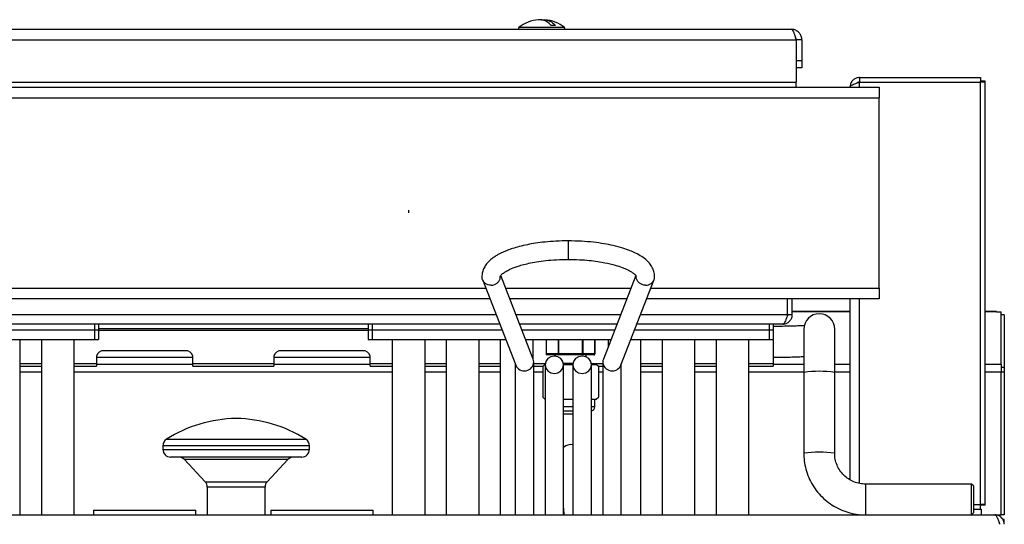
# Model space of a CAD drawing. Units: millimetres. Extents: x 164 to 244, y 55 to 259.
# Drawn here: x 193 to 244, y 233 to 259 of the extents above; entities that cross this region are included whole.
import ezdxf

# ---------------------------------------------------------------- set-up
doc = ezdxf.new("R2010")
doc.units = ezdxf.units.MM

msp = doc.modelspace()

# ---------------------------------------------------------------- linework, layer by layer
at = {"color": 7, "linetype": 'Continuous', "lineweight": 25}
for p, q in [((175.19, 258.584), (233.09, 258.584)), ((221.32, 258.673), (218.959, 258.673)), ((220.852, 258.784), (220.634, 258.784)), ((233.338, 258.034), (233.338, 255.834)), ((233.64, 258.034), (233.34, 258.034)), ((233.34, 258.034), (233.34, 256.95)), ((233.64, 258.034), (233.64, 256.95)), ((233.64, 256.95), (233.34, 256.95)), ((233.34, 256.95), (233.34, 256.584)), ((233.64, 256.95), (233.64, 256.584)), ((233.64, 256.584), (233.34, 256.584)), ((236.63, 256.084), (236.63, 255.844)), ((236.63, 256.084), (242.9, 256.084)), ((242.9, 256.084), (242.9, 255.884)), ((170.64, 255.584), (237.64, 255.584)), ((233.338, 255.584), (233.338, 255.834)), ((236.14, 255.584), (236.14, 255.594)), ((236.63, 255.844), (242.9, 255.844)), ((236.63, 255.842), (242.9, 255.842)), ((237.64, 255.584), (237.64, 255.034)), ((243.14, 255.884), (242.9, 255.884)), ((242.9, 255.844), (242.9, 255.884)), ((242.9, 255.842), (242.9, 255.844)), ((242.9, 233.925), (242.9, 255.842)), ((243.14, 255.844), (243.14, 255.884)), ((243.14, 233.924), (243.14, 255.844)), ((237.64, 245.144), (237.64, 255.034)), ((219.701, 241.473), (218.015, 245.806)), ((225.024, 245.806), (223.338, 241.473)), ((217.068, 245.591), (218.798, 241.145)), ((224.241, 241.145), (225.971, 245.591)), ((237.64, 245.144), (237.64, 244.594)), ((217.456, 244.594), (190.823, 244.594)), ((224.552, 244.594), (218.487, 244.594)), ((237.64, 244.594), (225.583, 244.594)), ((232.898, 243.774), (232.898, 244.594)), ((232.9, 243.774), (232.9, 244.594)), ((233.14, 243.774), (233.14, 244.594)), ((236.14, 235.204), (236.14, 244.594)), ((232.9, 243.941), (232.898, 243.941)), ((233.14, 243.774), (232.9, 243.774)), ((236.14, 243.941), (233.14, 243.941)), ((243.728, 243.941), (243.14, 243.941)), ((243.728, 243.941), (243.728, 243.927)), ((243.728, 243.927), (243.98, 243.927)), ((243.98, 241.188), (243.98, 243.927)), ((244.14, 243.77), (243.98, 243.77)), ((244.14, 243.77), (244.14, 241.031)), ((217.966, 243.284), (190.313, 243.284)), ((197.14, 243.284), (197.14, 242.984)), ((211.14, 243.284), (211.14, 242.984)), ((224.043, 243.284), (218.996, 243.284)), ((232.65, 243.284), (225.073, 243.284)), ((232.14, 243.284), (232.14, 242.984)), ((190.196, 242.984), (196.94, 242.984)), ((196.94, 242.984), (197.14, 242.984)), ((211.14, 243.044), (197.14, 243.044)), ((197.14, 242.984), (197.14, 242.484)), ((211.14, 242.984), (211.34, 242.984)), ((211.14, 242.984), (211.14, 242.484)), ((211.34, 242.984), (218.083, 242.984)), ((219.113, 242.984), (223.926, 242.984)), ((224.956, 242.984), (231.94, 242.984)), ((231.94, 242.984), (232.14, 242.984)), ((232.14, 242.984), (232.14, 242.484)), ((233.74, 243.023), (233.74, 240.771)), ((235.34, 240.771), (235.34, 243.023)), ((190.002, 242.484), (196.94, 242.484)), ((193.09, 233.384), (193.09, 242.484)), ((194.19, 242.484), (194.19, 233.384)), ((195.89, 233.384), (195.89, 242.484)), ((196.94, 242.484), (197.14, 242.484)), ((211.14, 242.484), (211.34, 242.484)), ((211.34, 242.484), (218.277, 242.484)), ((212.39, 242.484), (212.39, 233.384)), ((214.09, 233.384), (214.09, 242.484)), ((215.19, 242.484), (215.19, 233.384)), ((216.89, 233.384), (216.89, 242.484)), ((217.99, 242.484), (217.99, 233.384)), ((219.308, 242.484), (223.732, 242.484)), ((219.69, 241.502), (219.69, 242.484)), ((220.377, 242.484), (220.377, 241.709)), ((222.902, 241.734), (222.902, 242.484)), ((223.59, 242.484), (223.59, 242.119)), ((224.762, 242.484), (231.94, 242.484)), ((225.29, 233.384), (225.29, 242.484)), ((226.39, 242.484), (226.39, 233.384)), ((228.09, 233.384), (228.09, 242.484)), ((229.19, 242.484), (229.19, 233.384)), ((230.89, 233.384), (230.89, 242.484)), ((231.94, 242.484), (232.14, 242.484)), ((232.14, 242.484), (232.14, 241.241)), ((197.04, 241.614), (197.04, 241.241)), ((201.64, 241.897), (197.44, 241.897)), ((202.04, 241.241), (202.04, 241.614)), ((206.24, 241.614), (206.24, 241.241)), ((210.84, 241.897), (206.64, 241.897)), ((211.24, 241.241), (211.24, 241.614)), ((221.033, 241.684), (220.398, 241.684)), ((220.84, 241.684), (220.84, 241.622)), ((222.246, 241.684), (221.033, 241.684)), ((222.852, 241.684), (222.246, 241.684)), ((222.44, 241.582), (222.44, 241.684)), ((222.843, 241.685), (222.861, 241.685)), ((193.09, 241.097), (194.19, 241.097)), ((195.89, 241.097), (197.04, 241.097)), ((197.04, 241.565), (202.04, 241.565)), ((197.04, 241.241), (197.04, 241.097)), ((202.04, 241.097), (202.04, 241.241)), ((202.04, 241.097), (206.24, 241.097)), ((206.24, 241.565), (211.24, 241.565)), ((206.24, 241.241), (206.24, 241.097)), ((211.24, 241.097), (211.24, 241.241)), ((211.24, 241.097), (212.39, 241.097)), ((214.09, 241.097), (215.19, 241.097)), ((216.89, 241.097), (217.99, 241.097)), ((218.77, 241.219), (218.77, 233.384)), ((219.73, 233.384), (219.73, 241.32)), ((219.73, 241.097), (220.209, 241.097)), ((220.296, 241.184), (220.196, 241.084)), ((220.311, 241.184), (220.196, 241.084)), ((220.296, 241.184), (220.311, 241.184)), ((220.311, 241.184), (220.32, 241.184)), ((220.32, 241.172), (220.32, 233.384)), ((221.279, 241.184), (221.76, 241.184)), ((221.28, 233.384), (221.28, 241.172)), ((221.76, 241.172), (221.76, 233.384)), ((222.719, 241.184), (222.968, 241.184)), ((222.72, 233.384), (222.72, 241.172)), ((223.083, 241.084), (222.968, 241.184)), ((222.968, 241.184), (222.983, 241.184)), ((223.083, 241.084), (222.983, 241.184)), ((223.07, 241.097), (223.31, 241.097)), ((223.31, 241.32), (223.31, 233.384)), ((224.27, 233.384), (224.27, 241.219)), ((225.29, 241.097), (226.39, 241.097)), ((228.09, 241.097), (229.19, 241.097)), ((230.89, 241.097), (232.14, 241.097)), ((232.14, 241.241), (232.14, 241.097)), ((243.98, 241.188), (243.98, 240.792)), ((220.196, 241.084), (220.196, 239.484)), ((223.083, 241.084), (223.083, 239.484)), ((233.74, 240.771), (233.74, 236.579)), ((235.34, 236.579), (235.34, 240.771)), ((243.98, 233.384), (243.98, 240.792)), ((244.14, 241.031), (244.14, 240.792)), ((244.14, 240.792), (244.14, 233.387)), ((220.196, 239.484), (220.296, 239.384)), ((220.196, 239.484), (220.311, 239.384)), ((220.296, 239.384), (220.311, 239.384)), ((220.311, 239.384), (220.32, 239.384)), ((221.28, 239.384), (221.64, 239.384)), ((221.64, 239.384), (221.76, 239.384)), ((222.72, 239.384), (222.722, 239.384)), ((222.722, 239.384), (222.968, 239.384)), ((222.89, 238.984), (222.89, 239.384)), ((222.968, 239.384), (223.083, 239.484)), ((222.968, 239.384), (222.983, 239.384)), ((222.983, 239.384), (223.083, 239.484)), ((221.28, 238.784), (221.76, 238.784)), ((200.49, 236.968), (200.49, 236.784)), ((208.09, 236.784), (208.09, 236.968)), ((204.29, 236.384), (200.89, 236.384)), ((201.608, 236.256), (202.683, 235.099)), ((207.69, 236.384), (204.29, 236.384)), ((205.896, 235.099), (206.971, 236.256)), ((242.44, 234.984), (236.94, 234.984)), ((242.54, 234.884), (242.44, 234.984)), ((242.44, 233.384), (242.44, 234.984)), ((202.79, 234.827), (202.79, 233.384)), ((205.79, 233.384), (205.79, 234.827)), ((242.54, 234.884), (242.54, 233.485)), ((196.89, 233.624), (196.89, 233.384)), ((196.89, 233.624), (202.19, 233.624)), ((202.19, 233.384), (202.19, 233.624)), ((206.09, 233.624), (206.09, 233.384)), ((206.09, 233.624), (211.39, 233.624)), ((211.39, 233.384), (211.39, 233.624)), ((221.28, 233.738), (221.29, 233.384)), ((236.34, 233.446), (236.34, 233.384)), ((242.44, 233.384), (242.54, 233.484)), ((242.54, 233.925), (242.9, 233.925)), ((242.54, 233.924), (242.9, 233.924)), ((242.54, 233.684), (242.94, 233.684)), ((242.54, 233.485), (242.54, 233.484)), ((242.9, 233.924), (242.9, 233.925)), ((242.9, 233.884), (242.9, 233.924)), ((243.14, 233.884), (242.9, 233.884)), ((242.9, 233.684), (242.9, 233.884)), ((242.94, 233.684), (242.94, 233.384)), ((243.14, 233.884), (243.14, 233.924)), ((164.63, 233.384), (243.65, 233.384)), ((236.94, 233.385), (236.94, 233.384)), ((243.65, 233.384), (243.896, 233.384)), ((243.896, 233.384), (243.98, 233.384)), ((243.896, 233.384), (243.896, 233.317)), ((244.14, 233.387), (243.98, 233.387)), ((244.14, 233.144), (244.071, 233.144)), ((244.14, 232.894), (244.14, 233.144))]:
    msp.add_line(p, q, dxfattribs=at)
at = {"color": 8, "linetype": 'Continuous', "lineweight": 25}
for p, q in [((174.941, 258.034), (233.338, 258.034)), ((174.941, 255.834), (233.338, 255.834)), ((236.63, 255.584), (236.63, 255.842)), ((243.14, 255.844), (242.9, 255.844)), ((170.64, 255.034), (237.64, 255.034)), ((221.52, 247.603), (221.52, 246.643)), ((191.037, 245.144), (217.242, 245.144)), ((218.273, 245.144), (224.766, 245.144)), ((225.797, 245.144), (237.64, 245.144)), ((236.63, 235.022), (236.63, 244.594)), ((217.775, 243.774), (190.504, 243.774)), ((224.233, 243.774), (218.806, 243.774)), ((232.898, 243.774), (225.264, 243.774)), ((232.9, 243.927), (232.898, 243.927)), ((236.14, 243.927), (233.14, 243.927)), ((243.728, 243.927), (243.14, 243.927)), ((196.94, 243.284), (196.94, 242.984)), ((211.34, 243.284), (211.34, 242.984)), ((231.94, 243.284), (231.94, 242.984)), ((196.94, 242.984), (196.94, 242.484)), ((197.14, 242.97), (211.14, 242.97)), ((211.34, 242.984), (211.34, 242.484)), ((231.94, 242.984), (231.94, 242.484)), ((220.384, 241.734), (220.384, 242.484)), ((220.99, 242.484), (220.99, 241.734)), ((221.033, 241.734), (221.033, 242.484)), ((222.246, 242.484), (222.246, 241.734)), ((222.289, 241.734), (222.289, 242.484)), ((222.895, 242.484), (222.895, 241.734)), ((220.99, 241.734), (220.384, 241.734)), ((220.99, 241.734), (221.033, 241.734)), ((221.033, 241.734), (221.033, 241.684)), ((222.246, 241.734), (221.033, 241.734)), ((222.246, 241.684), (222.246, 241.734)), ((222.246, 241.734), (222.289, 241.734)), ((222.895, 241.734), (222.289, 241.734)), ((222.895, 241.734), (222.902, 241.734)), ((193.09, 241.241), (194.19, 241.241)), ((195.89, 241.241), (197.04, 241.241)), ((202.04, 241.188), (197.04, 241.188)), ((202.04, 241.241), (206.24, 241.241)), ((211.24, 241.188), (206.24, 241.188)), ((211.24, 241.241), (212.39, 241.241)), ((214.09, 241.241), (215.19, 241.241)), ((216.89, 241.241), (217.99, 241.241)), ((219.73, 241.241), (220.325, 241.241)), ((221.764, 241.234), (221.275, 241.234)), ((222.714, 241.241), (223.31, 241.241)), ((225.29, 241.241), (226.39, 241.241)), ((228.09, 241.241), (229.19, 241.241)), ((230.89, 241.241), (232.14, 241.241)), ((233.74, 241.188), (232.14, 241.188)), ((236.14, 241.188), (235.34, 241.188)), ((243.98, 241.188), (243.14, 241.188)), ((194.19, 240.792), (193.09, 240.792)), ((212.39, 240.792), (195.89, 240.792)), ((215.19, 240.792), (214.09, 240.792)), ((217.99, 240.792), (216.89, 240.792)), ((220.196, 240.792), (219.73, 240.792)), ((223.31, 240.792), (223.083, 240.792)), ((226.39, 240.792), (225.29, 240.792)), ((229.19, 240.792), (228.09, 240.792)), ((233.74, 240.792), (230.89, 240.792)), ((236.14, 240.792), (235.34, 240.792)), ((243.98, 240.792), (243.14, 240.792)), ((244.14, 241.031), (243.98, 241.031)), ((244.14, 240.792), (243.98, 240.792)), ((221.76, 238.984), (221.28, 238.984)), ((221.76, 238.602), (221.28, 238.602)), ((222.89, 238.984), (222.72, 238.984)), ((200.675, 237.306), (207.904, 237.306)), ((208.09, 236.968), (200.49, 236.968)), ((200.49, 236.784), (204.29, 236.784)), ((204.29, 236.784), (208.09, 236.784)), ((204.29, 236.256), (201.608, 236.256)), ((206.971, 236.256), (204.29, 236.256)), ((202.683, 235.099), (204.29, 235.099)), ((204.29, 235.099), (205.896, 235.099)), ((236.94, 234.984), (236.94, 233.385)), ((204.29, 234.827), (202.79, 234.827)), ((205.79, 234.827), (204.29, 234.827)), ((243.14, 233.924), (242.9, 233.924))]:
    msp.add_line(p, q, dxfattribs=at)
at = {"color": 7, "linetype": 'Continuous'}
msp.add_line((213.23, 249.204), (213.23, 249.054), dxfattribs=at)
at = {"color": 7, "linetype": 'Continuous', "lineweight": 25, "flags": 128}
for points in [[(220.8, 241.623), (220.616, 241.589), (220.46, 241.491), (220.356, 241.345), (220.32, 241.172), (220.356, 241), (220.46, 240.853), (220.616, 240.755), (220.8, 240.721), (220.983, 240.755), (221.139, 240.853), (221.243, 241), (221.28, 241.172), (221.243, 241.345), (221.139, 241.491), (220.983, 241.589), (220.8, 241.623)], [(222.24, 241.623), (222.056, 241.589), (221.9, 241.491), (221.796, 241.345), (221.76, 241.172), (221.796, 241), (221.9, 240.853), (222.056, 240.755), (222.24, 240.721), (222.423, 240.755), (222.579, 240.853), (222.683, 241), (222.72, 241.172), (222.683, 241.345), (222.579, 241.491), (222.423, 241.589), (222.24, 241.623)]]:
    msp.add_lwpolyline(points, dxfattribs=at)
at = {"color": 7, "linetype": 'Continuous', "lineweight": 25}
for centre, radius, start, end in [((220.101, 257.293), 1.791, 94.0321, 129.5802), ((220.179, 257.293), 1.791, 50.4198, 85.9551), ((218.99, 258.634), 0.05, 127.3702, 270), ((221.29, 258.634), 0.05, 270, 52.6298), ((234.54, 243.023), 0.8, 0, 180), ((197.39, 241.543), 0.357, 81.9505, 168.5782), ((201.69, 241.543), 0.357, 11.4218, 98.0495), ((206.59, 241.543), 0.357, 81.9505, 168.5782), ((210.89, 241.543), 0.357, 11.4218, 98.0495), ((222.69, 238.984), 0.2, 278.6269, 0), ((204.385, 231.481), 6.906, 90.7935, 122.4972), ((204.194, 231.481), 6.906, 57.5028, 89.2065), ((200.89, 236.968), 0.4, 122.4972, 180), ((207.69, 236.968), 0.4, 0, 57.5028), ((200.89, 236.784), 0.4, 180, 270), ((207.69, 236.784), 0.4, 270, 0), ((201.315, 235.984), 0.4, 42.8789, 90), ((207.264, 235.984), 0.4, 90, 137.1211), ((202.39, 234.827), 0.4, 0, 42.8789), ((206.19, 234.827), 0.4, 137.1211, 180)]:
    msp.add_arc(centre, radius, start, end, dxfattribs=at)
at = {"color": 8, "linetype": 'Continuous', "lineweight": 25}
for centre, radius, start, end in [((221.037, 241.731), 0.047, 176.1887, 265.5981), ((222.242, 241.731), 0.047, 274.4019, 3.8113), ((222.848, 241.731), 0.047, 274.4019, 3.8113), ((234.54, 235.945), 4.892, 80.5881, 99.4119), ((221.667, 236.445), 0.586, 80.8994, 131.4121), ((234.54, 231.748), 4.897, 80.6007, 99.4051)]:
    msp.add_arc(centre, radius, start, end, dxfattribs=at)
at = {"color": 7, "linetype": 'Continuous', "lineweight": 25}
for centre, major_axis, ratio, start_param, end_param in [((220.427, 241.734), (0.0433, 0.0433), 0.57735, 2.094395, 3.141593), ((220.398, 241.734), (0, 0.05), 0.57735, 2.617994, 3.141593), ((219.25, 241.309), (0.473, 0.089), 0.935713, 3.315446, 6.109332), ((219.25, 241.309), (0.473, 0.089), 0.935713, 6.109332, 6.457038), ((223.79, 241.309), (0.473, -0.089), 0.935713, 2.96774, 3.315446), ((223.79, 241.309), (0.473, -0.089), 0.935713, 3.315446, 6.109332)]:
    msp.add_ellipse(centre, major_axis=major_axis, ratio=ratio, start_param=start_param, end_param=end_param, dxfattribs=at)
for points, knots in [([(220.634, 258.784), (220.624, 258.795), (220.514, 258.915), (220.312, 259.049), (220.093, 259.086), (219.993, 259.08), (219.974, 259.079)], [0, 0, 0, 0, 0.053419, 0.564535, 0.918153, 1, 1, 1, 1]), ([(220.14, 259.063), (220.176, 259.071), (220.238, 259.086), (220.409, 259.073), (220.622, 259.007), (220.784, 258.85), (220.852, 258.784)], [0, 0, 0, 0, 0.146815, 0.253728, 0.685979, 1, 1, 1, 1]), ([(233.09, 258.584), (233.108, 258.577), (233.145, 258.564), (233.201, 258.461), (233.256, 258.312), (233.302, 258.159), (233.329, 258.064), (233.338, 258.034)], [0, 0, 0, 0, 0.223436, 0.446897, 0.670359, 0.89382, 1, 1, 1, 1]), ([(233.64, 258.034), (233.633, 258.098), (233.62, 258.227), (233.517, 258.396), (233.367, 258.521), (233.215, 258.577), (233.12, 258.582), (233.09, 258.584)], [0, 0, 0, 0, 0.223436, 0.446897, 0.670359, 0.89382, 1, 1, 1, 1]), ([(233.34, 258.034), (233.337, 258.071), (233.334, 258.117), (233.307, 258.153), (233.301, 258.159)], [0, 0, 0, 0, 0.804225, 1, 1, 1, 1]), ([(236.63, 256.084), (236.572, 256.078), (236.456, 256.066), (236.304, 255.973), (236.193, 255.837), (236.144, 255.701), (236.141, 255.619), (236.14, 255.594)], [0, 0, 0, 0, 0.225646, 0.451336, 0.677026, 0.902715, 1, 1, 1, 1]), ([(236.14, 255.594), (236.145, 255.612), (236.157, 255.65), (236.251, 255.706), (236.386, 255.762), (236.522, 255.808), (236.605, 255.834), (236.63, 255.842)], [0, 0, 0, 0, 0.225646, 0.451336, 0.677026, 0.902715, 1, 1, 1, 1]), ([(236.63, 255.844), (236.593, 255.841), (236.542, 255.837), (236.503, 255.806), (236.492, 255.796)], [0, 0, 0, 0, 0.7065222, 1, 1, 1, 1]), ([(221.52, 247.603), (221.306, 247.6), (220.899, 247.594), (220.329, 247.548), (219.836, 247.486), (219.384, 247.406), (218.987, 247.315), (218.639, 247.214), (218.381, 247.123), (218.181, 247.041), (218.024, 246.969), (217.877, 246.892), (217.699, 246.786), (217.481, 246.624), (217.287, 246.423), (217.143, 246.2), (217.053, 245.974), (217.044, 245.818), (217.04, 245.736)], [0, 0, 0, 0, 0.093959, 0.179237, 0.25583, 0.323724, 0.40066, 0.462834, 0.518227, 0.556677, 0.592461, 0.625573, 0.666004, 0.723573, 0.798643, 0.858468, 0.92597, 1, 1, 1, 1]), ([(226, 245.736), (225.994, 245.828), (225.983, 245.997), (225.877, 246.235), (225.746, 246.424), (225.571, 246.612), (225.33, 246.799), (225.04, 246.96), (224.714, 247.104), (224.329, 247.239), (223.874, 247.36), (223.363, 247.461), (222.817, 247.537), (222.193, 247.592), (221.75, 247.6), (221.52, 247.603)], [0, 0, 0, 0, 0.083696, 0.154735, 0.211981, 0.2554, 0.329419, 0.409636, 0.472891, 0.550336, 0.641854, 0.719695, 0.805353, 0.898796, 1, 1, 1, 1]), ([(218.002, 245.75), (218.005, 245.772), (218.009, 245.815), (218.053, 245.862), (218.103, 245.901), (218.164, 245.94), (218.269, 246.012), (218.503, 246.139), (218.803, 246.259), (219.138, 246.361), (219.473, 246.444), (219.879, 246.522), (220.361, 246.587), (220.915, 246.634), (221.313, 246.64), (221.52, 246.643)], [0, 0, 0, 0, 0.068783, 0.137451, 0.19214, 0.232641, 0.30695, 0.387603, 0.490651, 0.554597, 0.626867, 0.707504, 0.796547, 0.894033, 1, 1, 1, 1]), ([(221.52, 246.643), (221.713, 246.64), (222.081, 246.635), (222.594, 246.594), (223.035, 246.54), (223.496, 246.46), (223.929, 246.357), (224.273, 246.244), (224.491, 246.155), (224.645, 246.081), (224.762, 246.014), (224.845, 245.962), (224.918, 245.913), (224.981, 245.864), (225.03, 245.814), (225.034, 245.771), (225.037, 245.749)], [0, 0, 0, 0, 0.098686, 0.188172, 0.26847, 0.339594, 0.454282, 0.542172, 0.594471, 0.641858, 0.692051, 0.735796, 0.790261, 0.854931, 0.92943, 1, 1, 1, 1]), ([(217.52, 245.304), (217.518, 245.304), (217.462, 245.303), (217.352, 245.32), (217.209, 245.393), (217.103, 245.507), (217.044, 245.632), (217.045, 245.716), (217.046, 245.748)], [0, 0, 0, 0, 0.0071444, 0.2213798, 0.4356228, 0.6496468, 0.8632224, 1, 1, 1, 1]), ([(217.52, 245.304), (217.521, 245.304), (217.577, 245.306), (217.687, 245.327), (217.83, 245.407), (217.936, 245.526), (217.994, 245.647), (217.993, 245.724), (217.993, 245.75)], [0, 0, 0, 0, 0.007341, 0.22752, 0.447705, 0.667684, 0.88718, 1, 1, 1, 1]), ([(225.52, 245.304), (225.518, 245.304), (225.462, 245.306), (225.352, 245.327), (225.209, 245.407), (225.103, 245.526), (225.045, 245.647), (225.046, 245.724), (225.046, 245.75)], [0, 0, 0, 0, 0.007348, 0.227719, 0.448098, 0.66827, 0.887959, 1, 1, 1, 1]), ([(225.52, 245.304), (225.521, 245.304), (225.577, 245.303), (225.687, 245.32), (225.83, 245.393), (225.936, 245.507), (225.995, 245.632), (225.994, 245.716), (225.993, 245.748)], [0, 0, 0, 0, 0.0071456, 0.2214159, 0.4356938, 0.6497525, 0.8633629, 1, 1, 1, 1]), ([(232.898, 243.774), (232.879, 243.716), (232.842, 243.6), (232.786, 243.448), (232.73, 243.337), (232.684, 243.289), (232.658, 243.285), (232.65, 243.284)], [0, 0, 0, 0, 0.225646, 0.451336, 0.677026, 0.902715, 1, 1, 1, 1]), ([(232.65, 243.284), (232.707, 243.29), (232.823, 243.302), (232.975, 243.395), (233.087, 243.53), (233.135, 243.666), (233.138, 243.749), (233.14, 243.774)], [0, 0, 0, 0, 0.225646, 0.451336, 0.677026, 0.902715, 1, 1, 1, 1]), ([(232.853, 243.637), (232.865, 243.653), (232.894, 243.694), (232.897, 243.744), (232.9, 243.774)], [0, 0, 0, 0, 0.410489, 1, 1, 1, 1]), ([(233.771, 243.206), (233.725, 243.203), (233.596, 243.195), (233.336, 243.185), (233.002, 243.174), (232.639, 243.168), (232.347, 243.165), (232.18, 243.165), (232.14, 243.165)], [0, 0, 0, 0, 0.109514, 0.31149, 0.517163, 0.724775, 0.93339, 1, 1, 1, 1]), ([(222.861, 241.685), (222.861, 241.685), (222.864, 241.685), (222.872, 241.688), (222.883, 241.693), (222.894, 241.705), (222.901, 241.719), (222.901, 241.729), (222.901, 241.734)], [0, 0, 0, 0, 0.009265, 0.130698, 0.333869, 0.558054, 0.805882, 1, 1, 1, 1]), ([(232.14, 241.565), (232.209, 241.565), (232.411, 241.565), (232.743, 241.569), (233.121, 241.577), (233.46, 241.588), (233.652, 241.597), (233.74, 241.602)], [0, 0, 0, 0, 0.120036, 0.348892, 0.5782, 0.808234, 1, 1, 1, 1]), ([(233.74, 236.579), (233.742, 236.488), (233.748, 236.248), (233.811, 235.862), (233.942, 235.431), (234.133, 235.023), (234.379, 234.645), (234.675, 234.306), (235.017, 234.012), (235.396, 233.768), (235.806, 233.579), (236.238, 233.451), (236.62, 233.391), (236.855, 233.386), (236.94, 233.384)], [0, 0, 0, 0, 0.054204, 0.143659, 0.233158, 0.322659, 0.412163, 0.501671, 0.591185, 0.680707, 0.770236, 0.859772, 0.949314, 1, 1, 1, 1]), ([(236.94, 234.984), (236.894, 234.985), (236.743, 234.989), (236.488, 235.038), (236.192, 235.156), (235.925, 235.332), (235.698, 235.556), (235.519, 235.821), (235.398, 236.116), (235.345, 236.374), (235.341, 236.529), (235.34, 236.579)], [0, 0, 0, 0, 0.054241, 0.18058, 0.30709, 0.433623, 0.560195, 0.686818, 0.813495, 0.940223, 1, 1, 1, 1]), ([(243.65, 233.384), (243.66, 233.384), (243.67, 233.381), (243.691, 233.368), (243.701, 233.359), (243.722, 233.334), (243.732, 233.319), (243.753, 233.284), (243.763, 233.263), (243.784, 233.218), (243.794, 233.193), (243.815, 233.14), (243.826, 233.111), (243.846, 233.052), (243.856, 233.021), (243.877, 232.958), (243.888, 232.926), (243.898, 232.894)], [0, 0, 0, 0, 0.125, 0.125, 0.25, 0.25, 0.375, 0.375, 0.5, 0.5, 0.625, 0.625, 0.75, 0.75, 0.875, 0.875, 1, 1, 1, 1]), ([(244.14, 232.894), (244.14, 232.926), (244.136, 232.958), (244.124, 233.02), (244.115, 233.051), (244.09, 233.111), (244.075, 233.139), (244.039, 233.192), (244.019, 233.217), (243.973, 233.263), (243.949, 233.283), (243.896, 233.319), (243.867, 233.334), (243.808, 233.359), (243.777, 233.368), (243.714, 233.38), (243.682, 233.384), (243.65, 233.384)], [0, 0, 0, 0, 0.125, 0.125, 0.25, 0.25, 0.375, 0.375, 0.5, 0.5, 0.625, 0.625, 0.75, 0.75, 0.875, 0.875, 1, 1, 1, 1]), ([(243.9, 232.894), (243.897, 232.93), (243.893, 232.981), (243.861, 233.02), (243.852, 233.031)], [0, 0, 0, 0, 0.706522, 1, 1, 1, 1])]:
    msp.add_open_spline(points, degree=3, knots=knots, dxfattribs=at)

doc.saveas('drawing.dxf')
